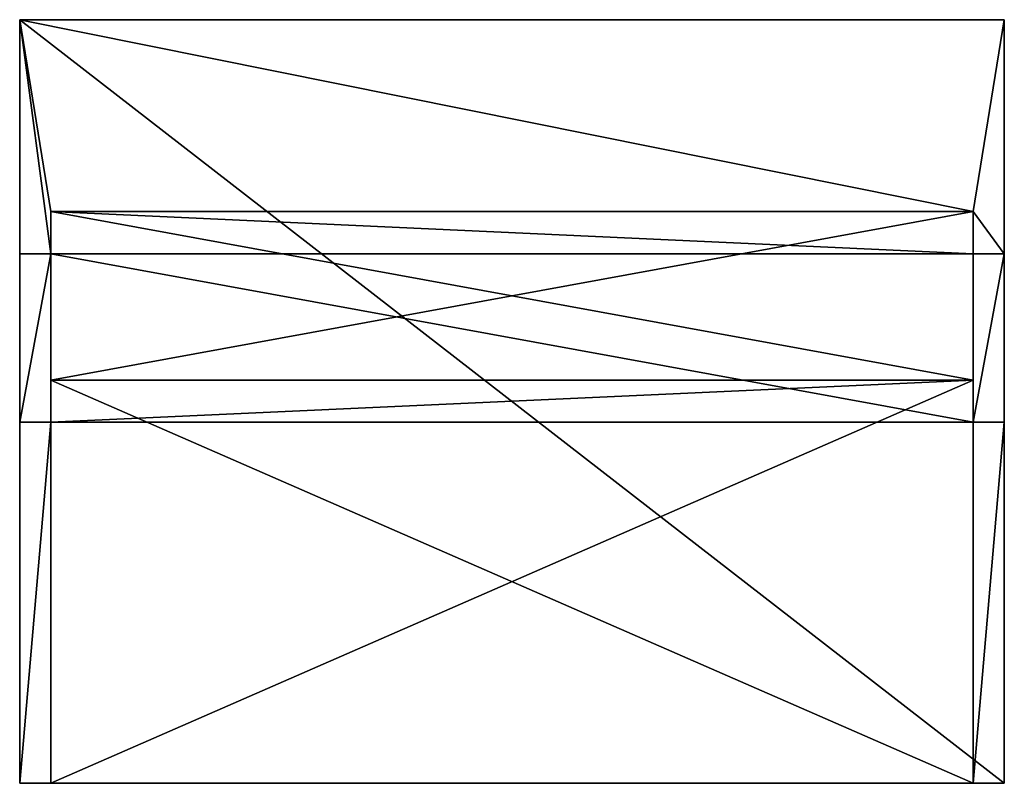
# Model space of a CAD drawing. Extents: x -7509 to 3982, y 423 to 6453.
# Drawn here: x -7509 to -6309, y 423 to 1353 of the extents above; entities that cross this region are included whole.
import ezdxf

# ---------------------------------------------------------------- set-up
doc = ezdxf.new("R2010")
doc.units = 0
doc.header["$LTSCALE"] = 25.4
doc.layers.get('0').update_dxf_attribs({"color": 13, "linetype": 'CONTINUOUS'})

# ---------------------------------------------------------------- blocks, each defined once
blk = doc.blocks.new('GROUP_2')
at = {"color": 0}
for p, q in [((0, -51.18), (0, 439.95)), ((1124, 439.95), (0, 439.95)), ((0, -51.18, 50), (0, 439.95, 50)), ((1124, 439.95, 50), (0, 439.95, 50)), ((0, -51.18), (0, 439.95)), ((0, -51.18, 50), (0, 439.95, 50)), ((0, 439.95), (0, 439.95, 50)), ((1124, 439.95), (0, 439.95)), ((0, 439.95), (0, 439.95, 50)), ((1124, 439.95, 50), (0, 439.95, 50)), ((1124, 439.95), (1124, -51.18)), ((1124, 439.95), (1124, 439.95, 50)), ((1124, 439.95, 50), (1124, -51.18, 50)), ((1124, 439.95), (1124, -51.18)), ((1124, 439.95, 50), (1124, -51.18, 50)), ((1124, 439.95), (1124, 439.95, 50)), ((1124, -51.18), (0, -51.18)), ((1124, -51.18, 50), (0, -51.18, 50)), ((0, -51.18), (0, -51.18, 50)), ((1124, -51.18), (0, -51.18)), ((1124, -51.18, 50), (0, -51.18, 50)), ((0, -51.18), (0, -51.18, 50)), ((1124, -51.18), (1124, -51.18, 50)), ((1124, -51.18), (1124, -51.18, 50))]:
    blk.add_line(p, q, dxfattribs=at)
mesh = blk.add_polyface(dxfattribs=at)
corners = [(0, 439.95), (1124, -51.18), (0, -51.18), (1124, 439.95)]
mesh.append_faces([[corners[k] for k in face] for face in [(0, 1, 2), (1, 0, 3)]], dxfattribs={"vtx0": -1, "color": 0})
mesh = blk.add_polyface(dxfattribs=at)
corners = [(1124, -51.18, 50), (0, 439.95, 50), (0, -51.18, 50), (1124, 439.95, 50)]
mesh.append_faces([[corners[k] for k in face] for face in [(0, 1, 2), (1, 0, 3)]], dxfattribs={"vtx0": -1, "color": 0})
mesh = blk.add_polyface(dxfattribs=at)
corners = [(0, 439.95, 50), (0, -51.18), (0, -51.18, 50), (0, 439.95)]
mesh.append_faces([[corners[k] for k in face] for face in [(0, 1, 2), (1, 0, 3)]], dxfattribs={"vtx0": -1, "color": 0})
mesh = blk.add_polyface(dxfattribs=at)
corners = [(0, 439.95, 50), (1124, 439.95), (0, 439.95), (1124, 439.95, 50)]
mesh.append_faces([[corners[k] for k in face] for face in [(0, 1, 2), (1, 0, 3)]], dxfattribs={"vtx0": -1, "color": 0})
mesh = blk.add_polyface(dxfattribs=at)
corners = [(1124, 439.95), (1124, -51.18, 50), (1124, -51.18), (1124, 439.95, 50)]
mesh.append_faces([[corners[k] for k in face] for face in [(0, 1, 2), (1, 0, 3)]], dxfattribs={"vtx0": -1, "color": 0})
mesh = blk.add_polyface(dxfattribs=at)
corners = [(1124, -51.18, 50), (0, -51.18), (1124, -51.18), (0, -51.18, 50)]
mesh.append_faces([[corners[k] for k in face] for face in [(0, 1, 2), (1, 0, 3)]], dxfattribs={"vtx0": -1, "color": 0})
blk = doc.blocks.new('GROUP_7')
at = {"color": 0}
for p, q in [((-1124, 256.6), (-1124, 51.6, 740)), ((-1124, 256.6), (-1124, 205.4)), ((0, 256.6), (-1124, 256.6)), ((-1124, 256.6), (-1124, 51.6, 740)), ((-1124, 256.6), (-1124, 205.4)), ((0, 256.6), (-1124, 256.6)), ((0, 256.6), (0, 205.4)), ((0, 256.6), (0, 51.6, 740)), ((0, 256.6), (0, 51.6, 740)), ((0, 256.6), (0, 205.4)), ((-1124, 205.4), (-1124, 0, 740)), ((0, 205.4), (-1124, 205.4)), ((-1124, 205.4), (-1124, 0, 740)), ((0, 205.4), (-1124, 205.4)), ((0, 205.4), (0, 0, 740)), ((0, 205.4), (0, 0, 740)), ((-1124, 51.6, 740), (-1124, 0, 740)), ((0, 51.6, 740), (-1124, 51.6, 740)), ((-1124, 51.6, 740), (-1124, 0, 740)), ((0, 51.6, 740), (-1124, 51.6, 740)), ((0, 51.6, 740), (0, 0, 740)), ((0, 51.6, 740), (0, 0, 740)), ((0, 0, 740), (-1124, 0, 740)), ((0, 0, 740), (-1124, 0, 740))]:
    blk.add_line(p, q, dxfattribs=at)
mesh = blk.add_polyface(dxfattribs=at)
corners = [(-1124, 51.6, 740), (-1124, 205.4), (-1124, 0, 740), (-1124, 256.6)]
mesh.append_faces([[corners[k] for k in face] for face in [(0, 1, 2), (1, 0, 3)]], dxfattribs={"vtx0": -1, "color": 0})
mesh = blk.add_polyface(dxfattribs=at)
corners = [(-1124, 256.6), (0, 51.6, 740), (0, 256.6), (-1124, 51.6, 740)]
mesh.append_faces([[corners[k] for k in face] for face in [(0, 1, 2), (1, 0, 3)]], dxfattribs={"vtx0": -1, "color": 0})
mesh = blk.add_polyface(dxfattribs=at)
corners = [(0, 256.6), (-1124, 205.4), (-1124, 256.6), (0, 205.4)]
mesh.append_faces([[corners[k] for k in face] for face in [(0, 1, 2), (1, 0, 3)]], dxfattribs={"vtx0": -1, "color": 0})
mesh = blk.add_polyface(dxfattribs=at)
corners = [(0, 205.4), (0, 51.6, 740), (0, 0, 740), (0, 256.6)]
mesh.append_faces([[corners[k] for k in face] for face in [(0, 1, 2), (1, 0, 3)]], dxfattribs={"vtx0": -1, "color": 0})
mesh = blk.add_polyface(dxfattribs=at)
corners = [(0, 0, 740), (-1124, 205.4), (0, 205.4), (-1124, 0, 740)]
mesh.append_faces([[corners[k] for k in face] for face in [(0, 1, 2), (1, 0, 3)]], dxfattribs={"vtx0": -1, "color": 0})
mesh = blk.add_polyface(dxfattribs=at)
corners = [(0, 0, 740), (-1124, 51.6, 740), (-1124, 0, 740), (0, 51.6, 740)]
mesh.append_faces([[corners[k] for k in face] for face in [(0, 1, 2), (1, 0, 3)]], dxfattribs={"vtx0": -1, "color": 0})
blk = doc.blocks.new('GROUP_31')
at = {"color": 0}
for p, q in [((38, 670, 360), (0, 670, 360)), ((0, 230, 360), (0, 670, 360)), ((0, 670, -80), (0, -260, -80)), ((1200, 670, -80), (0, 670, -80)), ((38, 670, 360), (0, 670, 360)), ((1200, 670, -80), (0, 670, -80)), ((0, 670, 360), (0, 670, -80)), ((0, 230, 360), (0, 670, 360)), ((0, 670, 360), (0, 670, -80)), ((0, 670, -80), (0, -260, -80)), ((38, 670, 360), (38, 230, 360)), ((38, 178.9, 310), (38, 670, 310)), ((38, 670, 360), (38, 670, 310)), ((38, 670, 360), (38, 230, 360)), ((38, 670, 360), (38, 670, 310)), ((1162, 670, 310), (38, 670, 310)), ((38, 178.9, 310), (38, 670, 310)), ((1162, 670, 310), (38, 670, 310)), ((1200, 670, 360), (1162, 670, 360)), ((1162, 230, 360), (1162, 670, 360)), ((1162, 670, 310), (1162, 178.9, 310)), ((1162, 230, 360), (1162, 670, 360)), ((1162, 670, 360), (1162, 670, 310)), ((1162, 670, 360), (1162, 670, 310)), ((1200, 670, 360), (1162, 670, 360)), ((1162, 670, 310), (1162, 178.9, 310)), ((1200, -260, -80), (1200, 670, -80)), ((1200, -260, -80), (1200, 670, -80)), ((1200, 670, -80), (1200, 670, 360)), ((1200, 670, 360), (1200, 230, 360)), ((1200, 670, 360), (1200, 230, 360)), ((1200, 670, -80), (1200, 670, 360)), ((38, 230, 360), (0, 230, 360)), ((0, 230, 360), (0, 25, 1100)), ((38, 230, 360), (0, 230, 360)), ((0, 230, 360), (0, 25, 1100)), ((38, 230, 360), (38, 178.9, 360)), ((38, 230, 360), (38, 25, 1100)), ((38, 230, 360), (38, 178.9, 360)), ((38, 230, 360), (38, 25, 1100)), ((1200, 230, 360), (1162, 230, 360)), ((1200, 230, 360), (1162, 230, 360)), ((1162, 230, 360), (1162, 178.9, 360)), ((1162, 230, 360), (1162, 25, 1100)), ((1162, 230, 360), (1162, 178.9, 360)), ((1162, 230, 360), (1162, 25, 1100)), ((1200, 230, 360), (1200, 25, 1100)), ((1200, 230, 360), (1200, 25, 1100)), ((38, 178.9, 360), (38, 178.9, 310)), ((1162, 178.9, 310), (38, 178.9, 310)), ((38, 178.9, 360), (38, 178.9, 310)), ((1162, 178.9, 360), (38, 178.9, 360)), ((1162, 178.9, 310), (38, 178.9, 310)), ((38, 178.9, 360), (38, -26.5, 1100)), ((1162, 178.9, 360), (38, 178.9, 360)), ((38, 178.9, 360), (38, -26.5, 1100)), ((1162, 178.9, 360), (1162, 178.9, 310)), ((1162, 178.9, 360), (1162, 178.9, 310)), ((1162, 178.9, 360), (1162, -26.5, 1100)), ((1162, 178.9, 360), (1162, -26.5, 1100)), ((0, 25, 1100), (0, -260, 1100)), ((38, 25, 1100), (0, 25, 1100)), ((38, 25, 1100), (0, 25, 1100)), ((0, 25, 1100), (0, -260, 1100)), ((38, 25, 1100), (38, -26.5, 1100)), ((38, 25, 1100), (38, -26.5, 1100)), ((1162, 25, 1100), (1162, -26.5, 1100)), ((1162, 25, 1100), (1200, 25, 1100)), ((1162, 25, 1100), (1200, 25, 1100)), ((1162, 25, 1100), (1162, -26.5, 1100)), ((1200, -260, 1100), (1200, 25, 1100)), ((1200, -260, 1100), (1200, 25, 1100)), ((1162, -26.5, 1100), (38, -26.5, 1100)), ((1162, -26.5, 1100), (38, -26.5, 1100)), ((0, -260, 1100), (1200, -260, 1100)), ((0, -260, -80), (0, -260, 1100)), ((0, -260, -80), (1200, -260, -80)), ((0, -260, -80), (1200, -260, -80)), ((0, -260, -80), (0, -260, 1100)), ((0, -260, 1100), (1200, -260, 1100)), ((1200, -260, -80), (1200, -260, 1100)), ((1200, -260, -80), (1200, -260, 1100))]:
    blk.add_line(p, q, dxfattribs=at)
blk.add_blockref('GROUP_7', (1162, -26.5, 360), dxfattribs=at)
mesh = blk.add_polyface(dxfattribs=at)
corners = [(0, 230, 360), (38, 670, 360), (0, 670, 360), (38, 230, 360)]
mesh.append_faces([[corners[k] for k in face] for face in [(0, 1, 2), (1, 0, 3)]], dxfattribs={"vtx0": -1, "color": 0})
mesh = blk.add_polyface(dxfattribs=at)
corners = [(0, 670, -80), (1200, -260, -80), (0, -260, -80), (1200, 670, -80)]
mesh.append_faces([[corners[k] for k in face] for face in [(0, 1, 2), (1, 0, 3)]], dxfattribs={"vtx0": -1, "color": 0})
mesh = blk.add_polyface(dxfattribs=at)
corners = [(0, 670, -80), (38, 670, 310), (1200, 670, -80), (0, 670, 360), (38, 670, 360), (1162, 670, 310), (1200, 670, 360), (1162, 670, 360)]
mesh.append_faces([[corners[k] for k in face] for face in [(1, 3, 4), (6, 5, 7)]], dxfattribs={"vtx0": -1, "color": 0})
mesh.append_faces([[corners[k] for k in face] for face in [(0, 1, 2), (2, 5, 6), (5, 2, 1)]], dxfattribs={"vtx0": -1, "vtx1": -1, "color": 0})
mesh.append_faces([[corners[k] for k in face] for face in [(1, 0, 3)]], dxfattribs={"vtx0": -1, "vtx2": -1, "color": 0})
mesh = blk.add_polyface(dxfattribs=at)
corners = [(0, 25, 1100), (0, -260, -80), (0, -260, 1100), (0, 230, 360), (0, 670, -80), (0, 670, 360)]
mesh.append_faces([[corners[k] for k in face] for face in [(0, 1, 2), (4, 3, 5)]], dxfattribs={"vtx0": -1, "color": 0})
mesh.append_faces([[corners[k] for k in face] for face in [(1, 3, 4)]], dxfattribs={"vtx0": -1, "vtx1": -1, "color": 0})
mesh.append_faces([[corners[k] for k in face] for face in [(1, 0, 3)]], dxfattribs={"vtx0": -1, "vtx2": -1, "color": 0})
mesh = blk.add_polyface(dxfattribs=at)
corners = [(38, 178.9, 310), (38, 230, 360), (38, 178.9, 360), (38, 670, 310), (38, 670, 360)]
mesh.append_faces([[corners[k] for k in face] for face in [(0, 1, 2), (1, 3, 4)]], dxfattribs={"vtx0": -1, "color": 0})
mesh.append_faces([[corners[k] for k in face] for face in [(1, 0, 3)]], dxfattribs={"vtx0": -1, "vtx2": -1, "color": 0})
mesh = blk.add_polyface(dxfattribs=at)
corners = [(38, 178.9, 310), (1162, 670, 310), (38, 670, 310), (1162, 178.9, 310)]
mesh.append_faces([[corners[k] for k in face] for face in [(0, 1, 2), (1, 0, 3)]], dxfattribs={"vtx0": -1, "color": 0})
mesh = blk.add_polyface(dxfattribs=at)
corners = [(1162, 230, 360), (1200, 670, 360), (1162, 670, 360), (1200, 230, 360)]
mesh.append_faces([[corners[k] for k in face] for face in [(0, 1, 2), (1, 0, 3)]], dxfattribs={"vtx0": -1, "color": 0})
mesh = blk.add_polyface(dxfattribs=at)
corners = [(1162, 230, 360), (1162, 178.9, 310), (1162, 178.9, 360), (1162, 670, 310), (1162, 670, 360)]
mesh.append_faces([[corners[k] for k in face] for face in [(0, 1, 2), (3, 0, 4)]], dxfattribs={"vtx0": -1, "color": 0})
mesh.append_faces([[corners[k] for k in face] for face in [(1, 0, 3)]], dxfattribs={"vtx0": -1, "vtx1": -1, "color": 0})
mesh = blk.add_polyface(dxfattribs=at)
corners = [(1200, -260, -80), (1200, 230, 360), (1200, -260, 1100), (1200, 670, -80), (1200, 25, 1100), (1200, 670, 360)]
mesh.append_faces([[corners[k] for k in face] for face in [(2, 1, 4), (1, 3, 5)]], dxfattribs={"vtx0": -1, "color": 0})
mesh.append_faces([[corners[k] for k in face] for face in [(0, 1, 2)]], dxfattribs={"vtx0": -1, "vtx1": -1, "color": 0})
mesh.append_faces([[corners[k] for k in face] for face in [(1, 0, 3)]], dxfattribs={"vtx0": -1, "vtx2": -1, "color": 0})
mesh = blk.add_polyface(dxfattribs=at)
corners = [(0, 25, 1100), (38, 230, 360), (0, 230, 360), (38, 25, 1100)]
mesh.append_faces([[corners[k] for k in face] for face in [(0, 1, 2), (1, 0, 3)]], dxfattribs={"vtx0": -1, "color": 0})
mesh = blk.add_polyface(dxfattribs=at)
corners = [(38, 178.9, 360), (38, 25, 1100), (38, -26.5, 1100), (38, 230, 360)]
mesh.append_faces([[corners[k] for k in face] for face in [(0, 1, 2), (1, 0, 3)]], dxfattribs={"vtx0": -1, "color": 0})
mesh = blk.add_polyface(dxfattribs=at)
corners = [(1162, 25, 1100), (1200, 230, 360), (1162, 230, 360), (1200, 25, 1100)]
mesh.append_faces([[corners[k] for k in face] for face in [(0, 1, 2), (1, 0, 3)]], dxfattribs={"vtx0": -1, "color": 0})
mesh = blk.add_polyface(dxfattribs=at)
corners = [(1162, 25, 1100), (1162, 178.9, 360), (1162, -26.5, 1100), (1162, 230, 360)]
mesh.append_faces([[corners[k] for k in face] for face in [(0, 1, 2), (1, 0, 3)]], dxfattribs={"vtx0": -1, "color": 0})
mesh = blk.add_polyface(dxfattribs=at)
corners = [(38, 178.9, 360), (1162, 178.9, 310), (38, 178.9, 310), (1162, 178.9, 360)]
mesh.append_faces([[corners[k] for k in face] for face in [(0, 1, 2), (1, 0, 3)]], dxfattribs={"vtx0": -1, "color": 0})
mesh = blk.add_polyface(dxfattribs=at)
corners = [(38, -26.5, 1100), (1162, 178.9, 360), (38, 178.9, 360), (1162, -26.5, 1100)]
mesh.append_faces([[corners[k] for k in face] for face in [(0, 1, 2), (1, 0, 3)]], dxfattribs={"vtx0": -1, "color": 0})
mesh = blk.add_polyface(dxfattribs=at)
corners = [(0, -260, 1100), (38, -26.5, 1100), (0, 25, 1100), (1200, -260, 1100), (1162, -26.5, 1100), (1162, 25, 1100), (1200, 25, 1100), (38, 25, 1100)]
mesh.append_faces([[corners[k] for k in face] for face in [(5, 3, 6)]], dxfattribs={"vtx0": -1, "color": 0})
mesh.append_faces([[corners[k] for k in face] for face in [(0, 1, 2), (1, 3, 4), (4, 3, 5)]], dxfattribs={"vtx0": -1, "vtx1": -1, "color": 0})
mesh.append_faces([[corners[k] for k in face] for face in [(1, 0, 3)]], dxfattribs={"vtx0": -1, "vtx2": -1, "color": 0})
mesh.append_faces([[corners[k] for k in face] for face in [(7, 2, 1)]], dxfattribs={"vtx1": -1, "color": 0})
mesh = blk.add_polyface(dxfattribs=at)
corners = [(1200, -260, 1100), (0, -260, -80), (1200, -260, -80), (0, -260, 1100)]
mesh.append_faces([[corners[k] for k in face] for face in [(0, 1, 2), (1, 0, 3)]], dxfattribs={"vtx0": -1, "color": 0})
blk = doc.blocks.new('GROUP_30')
at = {"color": 0}
for name, p in [('GROUP_31', (0, 449.7, 80)), ('GROUP_2', (38, 679.7, 390))]:
    blk.add_blockref(name, p, dxfattribs=at)

msp = doc.modelspace()

# ---------------------------------------------------------------- block references
at = {"color": 0, "rotation": 180.0000008537679}
msp.add_blockref('GROUP_30', (-6309.3, 1543, 20), dxfattribs=at)

doc.saveas('drawing.dxf')
